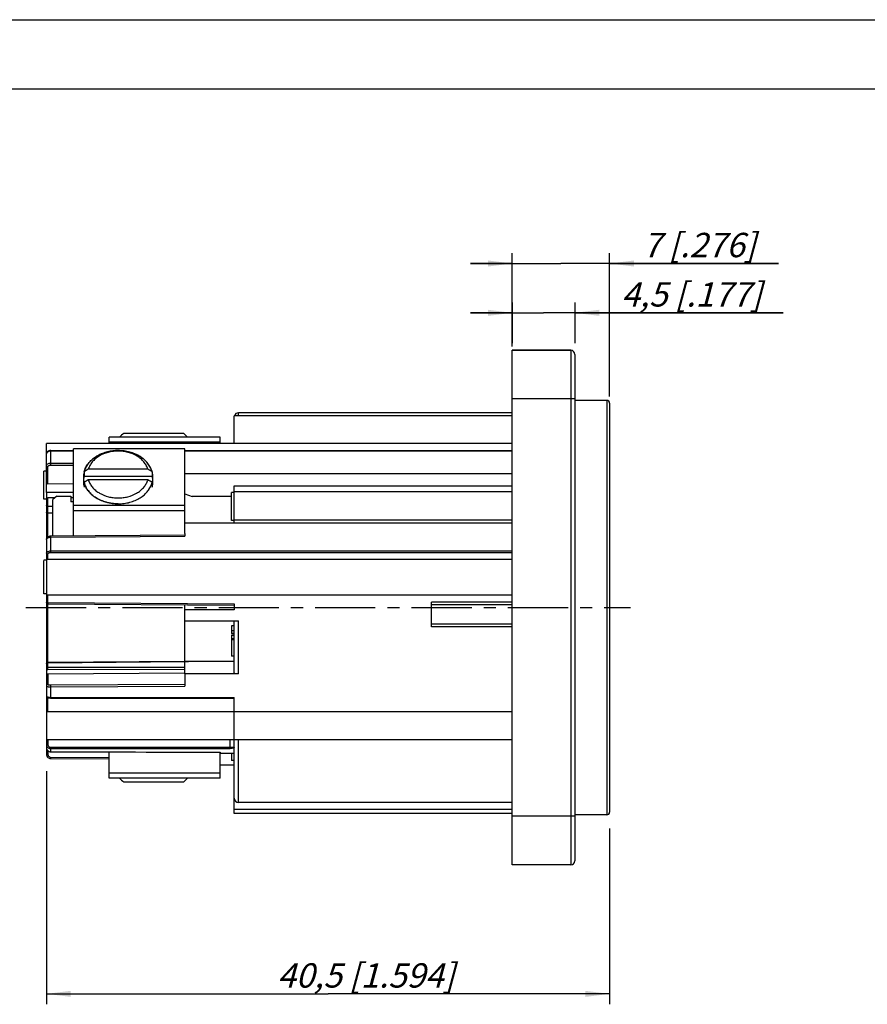
# Model space of a CAD drawing. Units: millimetres. Extents: x 0 to 420, y 0 to 297.
# Drawn here: x 176 to 298, y 155 to 297 of the extents above; entities that cross this region are included whole.
import ezdxf

# ---------------------------------------------------------------- set-up
doc = ezdxf.new("R2010")
doc.units = ezdxf.units.MM
doc.header["$LTSCALE"] = 23.1
doc.linetypes.add('CENTER', pattern=[0.6, 0.375, -0.075, 0.075, -0.075])
doc.layers.get('0').update_dxf_attribs({"linetype": 'CONTINUOUS'})
for name, color, linetype in [('AUSFORMSCHRAEGEN', 7, 'CONTINUOUS'), ('BEZUGSACHSEN', 7, 'CONTINUOUS'), ('FASEN', 7, 'CONTINUOUS'), ('RUNDUNGEN', 7, 'CONTINUOUS'), ('ZEICHNUNGSBEMASSUNGEN', 7, 'CONTINUOUS')]:
    doc.layers.add(name, color=color, linetype=linetype)
doc.styles.get("Standard").update_dxf_attribs({"font": 'txt', "width": 0.7})
doc.dimstyles.new('DIMSTYLE_1', dxfattribs={"dimtxt": 3.5, "dimasz": 3.5, "dimexe": 0.18, "dimexo": 0.0625, "dimgap": 0.09, "dimtad": 1, "dimdec": 4, "dimlfac": 0.5, "dimdsep": 46, "dimtxsty": 'STANDARD', "dimblk": '_FILLED', "dimblk1": '_FILLED', "dimblk2": '_FILLED', "dimcen": 0.09, "dimclrt": 5, "dimadec": 0, "dimazin": 0, "dimtp": 0.2, "dimtm": 0.2, "dimtfac": 1, "dimtdec": 4, "dimtofl": 0, "dimtmove": 0, "dimatfit": 3, "dimldrblk": '_FILLED', "dimfxl": 1, "dimtolj": 1, "dimarcsym": 0})
doc.dimstyles.new('DIMSTYLE_2', dxfattribs={"dimtxt": 3.5, "dimasz": 3.5, "dimexe": 0.18, "dimexo": 0.0625, "dimgap": 0.09, "dimtad": 1, "dimdec": 4, "dimlfac": 0.5, "dimdsep": 46, "dimtxsty": 'STANDARD', "dimblk": '_FILLED', "dimblk1": '_FILLED', "dimblk2": '_FILLED', "dimcen": 0.09, "dimclrt": 5, "dimadec": 0, "dimazin": 0, "dimtp": 0.3, "dimtm": 0.3, "dimtfac": 1, "dimtdec": 4, "dimtofl": 0, "dimtmove": 0, "dimatfit": 3, "dimldrblk": '_FILLED', "dimfxl": 1, "dimtolj": 1, "dimarcsym": 0})
doc.dimstyles.new('DIMSTYLE_6', dxfattribs={"dimtxt": 3.5, "dimasz": 3.5, "dimexe": 0.18, "dimexo": 0.0625, "dimgap": 0.09, "dimtad": 1, "dimdec": 4, "dimlfac": 0.5, "dimdsep": 46, "dimtxsty": 'STANDARD', "dimblk": '_FILLED', "dimblk1": '_FILLED', "dimblk2": '_FILLED', "dimcen": 0.09, "dimclrt": 5, "dimadec": 0, "dimazin": 0, "dimtp": 0.0001, "dimtm": 0.0001, "dimtfac": 1, "dimtdec": 4, "dimtofl": 0, "dimtmove": 0, "dimatfit": 3, "dimldrblk": '_FILLED', "dimfxl": 1, "dimtolj": 1, "dimarcsym": 0})

# ---------------------------------------------------------------- blocks, each defined once
blk = doc.blocks.new('_FILLED')
at = {"color": 0, "linetype": 'BYBLOCK'}
blk.add_solid([(0, 0), (-1, 0.125), (-1, -0.125)], dxfattribs=at)
blk = doc.blocks.new('*D0')
at = {"layer": 'ZEICHNUNGSBEMASSUNGEN', "color": 2, "linetype": 'CONTINUOUS'}
for p, q in [((247.02, 250), (247.02, 263.44)), ((261.02, 242.83), (261.02, 263.44)), ((247.02, 261.94), (241.02, 261.94)), ((241.02, 261.94), (254.02, 261.94)), ((285.32, 261.94), (254.02, 261.94)), ((261.02, 261.94), (285.32, 261.94))]:
    blk.add_line(p, q, dxfattribs=at)
at = {"layer": 'ZEICHNUNGSBEMASSUNGEN', "color": 2, "linetype": 'CONTINUOUS', "xscale": 3.5, "yscale": 3.5, "zscale": 3.5}
blk.add_blockref('_FILLED', (247.02, 261.94), dxfattribs=at)
at = {"layer": 'ZEICHNUNGSBEMASSUNGEN', "color": 2, "linetype": 'CONTINUOUS', "xscale": 3.5, "yscale": 3.5, "zscale": 3.5, "rotation": 180}
blk.add_blockref('_FILLED', (261.02, 261.94), dxfattribs=at)
at = {"layer": 'ZEICHNUNGSBEMASSUNGEN', "color": 5, "linetype": 'CONTINUOUS', "insert": (265.82, 266.35), "char_height": 3.5, "width": 19.5, "attachment_point": 1, "line_spacing_factor": 0.9}
blk.add_mtext('\\Q15.0;7{\\Ftxt.shx;\\W1.000000;\\H3.500000; }[.276]', dxfattribs=at)
blk = doc.blocks.new('*D1')
at = {"layer": 'ZEICHNUNGSBEMASSUNGEN', "color": 2, "linetype": 'CONTINUOUS'}
for p, q in [((180.02, 188.93), (180.02, 155.42)), ((261.02, 180.68), (261.02, 155.42)), ((180.02, 156.92), (220.52, 156.92)), ((261.02, 156.92), (220.52, 156.92))]:
    blk.add_line(p, q, dxfattribs=at)
at = {"layer": 'ZEICHNUNGSBEMASSUNGEN', "color": 2, "linetype": 'CONTINUOUS', "xscale": 3.5, "yscale": 3.5, "zscale": 3.5, "rotation": 180}
blk.add_blockref('_FILLED', (180.02, 156.92), dxfattribs=at)
at = {"layer": 'ZEICHNUNGSBEMASSUNGEN', "color": 2, "linetype": 'CONTINUOUS', "xscale": 3.5, "yscale": 3.5, "zscale": 3.5}
blk.add_blockref('_FILLED', (261.02, 156.92), dxfattribs=at)
at = {"layer": 'ZEICHNUNGSBEMASSUNGEN', "color": 5, "linetype": 'CONTINUOUS', "insert": (225.98, 161.32), "char_height": 3.5, "width": 28.5, "attachment_point": 2, "line_spacing_factor": 0.9}
blk.add_mtext('\\Q15.0;40,5{\\Ftxt.shx;\\W1.000000;\\H3.500000; }[1.594]', dxfattribs=at)
blk = doc.blocks.new('*D6')
at = {"color": 2, "linetype": 'CONTINUOUS'}
for p, q in [((247.02, 256.35), (247.02, 250.47)), ((256.02, 256.35), (256.02, 250.47)), ((247.02, 254.85), (241.02, 254.85)), ((241.02, 254.85), (251.52, 254.85)), ((285.97, 254.85), (251.52, 254.85)), ((256.02, 254.85), (285.97, 254.85))]:
    blk.add_line(p, q, dxfattribs=at)
at = {"color": 2, "linetype": 'CONTINUOUS', "xscale": 3.5, "yscale": 3.5, "zscale": 3.5}
blk.add_blockref('_FILLED', (247.02, 254.85), dxfattribs=at)
at = {"color": 2, "linetype": 'CONTINUOUS', "xscale": 3.5, "yscale": 3.5, "zscale": 3.5, "rotation": 180}
blk.add_blockref('_FILLED', (256.02, 254.85), dxfattribs=at)
at = {"color": 5, "linetype": 'CONTINUOUS', "insert": (262.72, 259.25), "char_height": 3.5, "width": 23.25, "attachment_point": 1, "line_spacing_factor": 0.9}
blk.add_mtext('\\Q15.0;4,5{\\Ftxt.shx;\\W1.000000;\\H3.500000; }[.177]', dxfattribs=at)

msp = doc.modelspace()

# ---------------------------------------------------------------- linework, layer by layer
at = {"color": 7, "linetype": 'CONTINUOUS'}
for p, q in [((0, 297), (420, 297)), ((410, 287), (12.5, 287)), ((247.02048, 240.45895), (207.62048, 240.45895)), ((189.02048, 236.05895), (189.02048, 236.95895)), ((205.02048, 236.95895), (189.02048, 236.95895)), ((191.13562, 237.55895), (199.70534, 237.55895)), ((205.02048, 236.05895), (205.02048, 236.95895)), ((183.92048, 222.74482), (183.92048, 235.27102)), ((199.92048, 235.27102), (183.92048, 235.27102)), ((205.02048, 236.26613), (189.02048, 236.26613)), ((199.92048, 223.13994), (199.92048, 235.27102)), ((194.60534, 232.3627), (186.03562, 232.3627)), ((179.62048, 228.05895), (179.62048, 232.05895)), ((180.02048, 232.05895), (179.62048, 232.05895)), ((185.4215, 231.97703), (185.4215, 231.33424)), ((195.21946, 231.33424), (185.4215, 231.33424)), ((194.60534, 230.83061), (186.03562, 230.83061)), ((195.21946, 231.97703), (195.21946, 231.33424)), ((199.92048, 231.7668), (247.02048, 231.7668)), ((185.4215, 230.44494), (185.4215, 229.80215)), ((195.21946, 230.44494), (195.21946, 229.80215)), ((207.02048, 224.593), (207.02048, 229.96742)), ((207.02048, 229.96742), (247.02048, 229.96742)), ((180.02048, 228.05895), (179.62048, 228.05895)), ((199.92048, 228.81041), (200.95971, 228.42473)), ((206.62048, 228.42473), (200.95971, 228.42473)), ((247.02048, 229.13002), (207.02048, 229.13002)), ((199.92048, 227.15095), (183.92048, 227.15095)), ((199.92048, 226.39919), (183.92048, 226.39919)), ((247.02048, 224.593), (199.92048, 224.593)), ((207.02048, 225.07844), (247.02048, 225.07844)), ((199.92048, 210.54527), (199.92048, 212.85598)), ((235.42048, 209.71423), (235.42048, 213.25423)), ((247.02048, 212.86771), (235.42048, 212.86771)), ((207.02048, 212.15659), (199.92048, 212.15659)), ((206.62048, 209.83016), (206.62048, 208.74164)), ((207.02048, 209.83016), (206.62048, 209.83016)), ((247.02048, 210.06771), (235.42048, 210.06771)), ((207.02048, 209.13556), (206.62048, 209.13556)), ((207.02048, 208.74164), (206.62048, 208.74164)), ((206.62048, 208.51708), (206.62048, 205.45895)), ((207.02048, 208.51708), (206.62048, 208.51708)), ((207.02048, 208.42841), (206.62048, 208.42841)), ((207.02048, 207.97367), (206.62048, 207.97367)), ((207.02048, 207.91116), (206.62048, 207.91116)), ((207.02048, 207.82249), (206.62048, 207.82249)), ((207.02048, 205.45895), (206.62048, 205.45895)), ((199.92048, 202.91586), (199.92048, 204.71001)), ((200.95971, 204.70682), (199.92048, 204.60263)), ((207.02048, 204.70682), (200.95971, 204.70682)), ((189.02048, 187.95895), (189.02048, 191.70065)), ((205.02048, 187.95895), (205.02048, 191.63354)), ((207.02048, 191.46752), (205.02048, 191.46752)), ((206.62048, 191.46752), (206.62048, 190.45895)), ((207.02048, 189.80062), (205.02048, 189.80062)), ((207.02048, 190.45895), (206.62048, 190.45895)), ((205.02048, 188.65177), (189.02048, 188.65177)), ((205.02048, 187.95895), (189.02048, 187.95895)), ((199.70534, 187.35895), (191.13562, 187.35895)), ((247.02048, 184.45895), (207.62048, 184.45895))]:
    msp.add_line(p, q, dxfattribs=at)
at = {"color": 3, "linetype": 'CONTINUOUS'}
for p in [(183.52048, 228.46277), (183.92048, 227.65842)]:
    msp.add_line(p, (183.52048, 227.65842), dxfattribs=at)
at = {"color": 9, "linetype": 'CONTINUOUS'}
for p, q in [((247.02048, 213.25423), (235.42048, 213.25423)), ((247.02048, 209.71423), (235.42048, 209.71423))]:
    msp.add_line(p, q, dxfattribs=at)
at = {"color": 7, "linetype": 'CONTINUOUS'}
for centre, radius, start, end in [((387.39964, 36.06111), 281.28445, 134.2461343, 134.4210198), ((3.44132, 36.06111), 281.28445, 45.5789802, 45.7538657), ((331.11555, 0.66413), 273.3723, 122.0530721, 122.2050623), ((58.63657, 15.17221), 256.24054, 57.7898568, 57.9520088), ((188.29103, 230.56614), 2.97055, 165.014749, 179.9604239), ((322.00439, 13.64012), 256.24054, 122.0479912, 122.2101432), ((188.66061, 231.63051), 2.74415, 196.9472223, 200.167965), ((191.96889, 231.63436), 2.75624, 339.8391008, 343.0457119), ((49.52541, -0.86796), 273.3723, 57.7949377, 57.9469279), ((192.34993, 230.56614), 2.97055, 0.0395761, 14.985251), ((188.29103, 230.57025), 2.97055, 180.0395761, 194.985251), ((192.34993, 230.57025), 2.97055, 345.014749, 359.9604239), ((387.39964, 388.85679), 281.28445, 225.5789802, 225.7538657), ((3.44132, 388.85679), 281.28445, 314.2461343, 314.4210198)]:
    msp.add_arc(centre, radius, start, end, dxfattribs=at)
for points, knots in [([(185.4215, 231.97703), (185.4502, 232.08473), (185.52, 232.29882), (185.6592, 232.60966), (185.83259, 232.91015), (186.11047, 233.29811), (186.53922, 233.74559), (187.15661, 234.20091), (187.86478, 234.5688), (188.64326, 234.83902), (189.46959, 235.00423), (190.03595, 235.0412), (190.32048, 235.0412)], [0, 0, 0, 0, 0.054055257, 0.108965178, 0.164898605, 0.222020064, 0.340094008, 0.463675254, 0.592474896, 0.725665836, 0.862007349, 1, 1, 1, 1]), ([(195.21946, 231.97703), (195.19076, 232.08473), (195.12096, 232.29882), (194.98176, 232.60966), (194.80837, 232.91015), (194.53049, 233.29811), (194.10173, 233.74559), (193.48435, 234.20091), (192.77618, 234.5688), (191.9977, 234.83902), (191.17137, 235.00423), (190.60501, 235.0412), (190.32048, 235.0412)], [0, 0, 0, 0, 0.054055257, 0.108965178, 0.164898605, 0.222020064, 0.340094008, 0.463675254, 0.592474896, 0.725665836, 0.862007349, 1, 1, 1, 1]), ([(194.60534, 232.3627), (194.54869, 232.54864), (194.39195, 232.91617), (194.04613, 233.41945), (193.59653, 233.87032), (192.86426, 234.39399), (191.99147, 234.75272), (191.05424, 234.93594), (190.32048, 234.983), (189.58672, 234.93594), (188.64949, 234.75272), (187.7767, 234.39399), (187.04443, 233.87032), (186.59483, 233.41945), (186.24901, 232.91617), (186.09227, 232.54864), (186.03562, 232.3627)], [0, 0, 0, 0, 0.054567167, 0.111234287, 0.170462199, 0.232381498, 0.363059377, 0.43113553, 0.5, 0.56886447, 0.636940623, 0.767618502, 0.829537801, 0.888765713, 0.945432833, 1, 1, 1, 1]), ([(190.32048, 227.38076), (190.03595, 227.38076), (189.46959, 227.41774), (188.64326, 227.58294), (187.86478, 227.85317), (187.15661, 228.22106), (186.53922, 228.67637), (186.11047, 229.12385), (185.83259, 229.51181), (185.6592, 229.8123), (185.52, 230.12314), (185.4502, 230.33724), (185.4215, 230.44494)], [0, 0, 0, 0, 0.137992651, 0.274334164, 0.407525103, 0.536324746, 0.659905991, 0.777979936, 0.835101394, 0.891034822, 0.945944744, 1, 1, 1, 1]), ([(186.08471, 230.68439), (186.11712, 230.59609), (186.19159, 230.42114), (186.37722, 230.08136), (186.67757, 229.68003), (187.12894, 229.25505), (187.85209, 228.76311), (188.70222, 228.42689), (189.61098, 228.25533), (190.32048, 228.21135), (191.02998, 228.25533), (191.93874, 228.42689), (192.78887, 228.76311), (193.51202, 229.25505), (193.96339, 229.68003), (194.26374, 230.08136), (194.44937, 230.42114), (194.52383, 230.59609), (194.55625, 230.68439)], [0, 0, 0, 0, 0.027184087, 0.054836438, 0.111749298, 0.171177377, 0.233187318, 0.363669223, 0.431467768, 0.5, 0.568532232, 0.636330777, 0.766812682, 0.828822623, 0.888250702, 0.945163562, 0.972815913, 1, 1, 1, 1]), ([(190.32048, 227.38076), (190.60501, 227.38076), (191.17137, 227.41774), (191.9977, 227.58294), (192.77618, 227.85317), (193.48435, 228.22106), (194.10173, 228.67637), (194.53049, 229.12385), (194.80837, 229.51181), (194.98176, 229.8123), (195.12096, 230.12314), (195.19076, 230.33724), (195.21946, 230.44494)], [0, 0, 0, 0, 0.137992651, 0.274334164, 0.407525103, 0.536324746, 0.659905991, 0.777979936, 0.835101394, 0.891034822, 0.945944744, 1, 1, 1, 1])]:
    msp.add_open_spline(points, degree=3, knots=knots, dxfattribs=at)
at = {"layer": 'AUSFORMSCHRAEGEN', "color": 7, "linetype": 'CONTINUOUS'}
for p, q in [((180.02048, 229.01917), (180.02048, 230.42225)), ((183.92048, 229.01582), (180.02048, 229.01917)), ((199.92048, 204.71001), (199.92048, 210.54527)), ((207.02048, 204.75022), (199.92048, 204.71001))]:
    msp.add_line(p, q, dxfattribs=at)
at = {"layer": 'BEZUGSACHSEN', "color": 7, "linetype": 'CONTINUOUS'}
for p, q in [((247.02048, 175.45895), (247.02048, 249.45895)), ((247.02048, 249.45895), (255.42048, 249.45895)), ((260.62048, 242.25895), (256.02048, 242.25895)), ((247.02048, 240.05895), (207.02048, 240.05895)), ((247.02048, 236.05895), (180.02048, 236.05895)), ((207.02048, 229.00998), (206.62048, 229.00998)), ((206.62048, 225.0102), (206.62048, 229.00977)), ((207.02048, 225.00998), (206.62048, 225.00998)), ((180.02048, 219.25895), (179.62048, 219.25895)), ((179.62048, 214.45921), (179.62048, 219.25869)), ((180.02048, 214.45895), (179.62048, 214.45895)), ((247.02048, 214.25895), (180.02048, 214.25895)), ((247.02048, 197.45895), (180.02048, 197.45895)), ((206.98085, 193.45895), (180.02048, 193.45895)), ((247.02048, 193.45895), (207.02048, 193.45895)), ((260.62048, 182.65895), (256.02048, 182.65895))]:
    msp.add_line(p, q, dxfattribs=at)
at = {"layer": 'BEZUGSACHSEN', "color": 7, "linetype": 'CENTER'}
msp.add_line((177.0722, 212.45895), (264.02048, 212.45895), dxfattribs=at)
at = {"layer": 'BEZUGSACHSEN', "color": 7, "linetype": 'CONTINUOUS'}
for centre, radius, start, end in [((190.3206, 228.52209), 6.51912, 90.0010543, 93.1648756), ((188.37608, 231.18962), 3.0577, 165.0842899, 165.3572536), ((188.39265, 231.18513), 3.07487, 163.5305321, 165.0830582), ((192.24831, 231.18513), 3.07487, 14.9169418, 16.4694679), ((192.26488, 231.18962), 3.0577, 14.6427464, 14.9157101)]:
    msp.add_arc(centre, radius, start, end, dxfattribs=at)
for points, knots in [([(189.96068, 235.03126), (189.43779, 235.00235), (188.66127, 234.86517), (187.70496, 234.49431), (187.05918, 234.13564), (186.49505, 233.70254), (186.02674, 233.20519), (185.66678, 232.65588), (185.50339, 232.25796), (185.44394, 232.05687)], [0, 0, 0, 0, 0.273744425, 0.406531031, 0.534998798, 0.658505155, 0.776856568, 0.89038942, 1, 1, 1, 1]), ([(195.19702, 232.05687), (195.1658, 232.16246), (195.09141, 232.37214), (194.89671, 232.78099), (194.56755, 233.26664), (194.05724, 233.78307), (193.44267, 234.22581), (192.74109, 234.58301), (191.7086, 234.93537), (190.87628, 235.0412), (190.32048, 235.0412)], [0, 0, 0, 0, 0.054162046, 0.109199164, 0.222437392, 0.340802468, 0.464581591, 0.59345409, 0.726596148, 1, 1, 1, 1]), ([(185.41769, 231.96258), (185.38529, 231.83855), (185.33626, 231.58693), (185.31216, 231.20376), (185.33815, 230.82067), (185.3884, 230.56923), (185.42141, 230.4453)], [0, 0, 0, 0, 0.250811531, 0.499935548, 0.749092321, 1, 1, 1, 1]), ([(195.21955, 230.4453), (195.25256, 230.56923), (195.30281, 230.82067), (195.3288, 231.20376), (195.3047, 231.58693), (195.25567, 231.83855), (195.22327, 231.96258)], [0, 0, 0, 0, 0.250907679, 0.500064452, 0.749188469, 1, 1, 1, 1]), ([(185.42141, 230.4453), (185.4501, 230.33759), (185.51988, 230.12346), (185.7071, 229.70524), (186.03042, 229.20724), (186.53898, 228.67667), (187.1564, 228.22114), (187.86478, 227.85322), (188.91079, 227.48989), (189.75604, 227.38076), (190.32048, 227.38076)], [0, 0, 0, 0, 0.054100465, 0.109043193, 0.222047081, 0.340207443, 0.463879806, 0.592774617, 0.72606616, 1, 1, 1, 1]), ([(190.32048, 227.38076), (190.88492, 227.38076), (191.73017, 227.48989), (192.77618, 227.85322), (193.48456, 228.22114), (194.10198, 228.67667), (194.61053, 229.20724), (194.93386, 229.70524), (195.12108, 230.12346), (195.19086, 230.33759), (195.21955, 230.4453)], [0, 0, 0, 0, 0.27393384, 0.407225383, 0.536120194, 0.659792557, 0.777952919, 0.890956807, 0.945899536, 1, 1, 1, 1])]:
    msp.add_open_spline(points, degree=3, knots=knots, dxfattribs=at)
at = {"layer": 'FASEN', "color": 3, "linetype": 'CONTINUOUS'}
for p, q in [((181.52048, 228.46277), (180.92048, 228.00314)), ((180.92048, 222.72385), (180.92048, 228.00314)), ((181.52048, 228.46277), (183.52048, 228.46277))]:
    msp.add_line(p, q, dxfattribs=at)
at = {"layer": 'RUNDUNGEN', "color": 7, "linetype": 'CONTINUOUS'}
for p, q in [((255.42048, 249.45895), (247.02048, 249.45895)), ((256.02048, 248.85895), (256.02048, 176.05895)), ((261.02048, 241.85895), (261.02048, 183.05895)), ((207.02048, 236.05915), (207.02048, 240.05875)), ((180.02048, 230.42225), (180.02048, 236.05894)), ((180.62048, 235.04449), (183.92048, 235.04449)), ((199.92048, 235.04449), (247.02048, 235.04449)), ((183.92048, 230.23175), (180.21908, 230.26816)), ((180.02048, 229.01917), (180.02048, 191.38922)), ((181.24544, 228.25208), (180.21908, 228.25296)), ((183.92048, 228.24977), (183.52048, 228.25012)), ((180.92048, 227.02101), (180.21908, 227.02362)), ((180.92048, 226.02323), (180.21908, 226.0259)), ((180.52273, 222.71509), (180.41518, 222.69291)), ((180.61908, 222.72174), (180.52273, 222.71509)), ((199.92048, 222.85647), (180.61908, 222.72174)), ((199.92048, 223.13994), (199.92048, 222.72537)), ((247.02048, 219.38987), (180.22048, 219.38987)), ((180.21905, 212.99635), (207.02048, 212.80542)), ((207.02048, 213.0101), (207.02048, 212.15659)), ((199.92048, 210.54527), (207.62048, 210.54527)), ((207.02048, 203.02326), (207.02048, 210.54527)), ((199.92048, 204.64551), (180.21908, 204.48159)), ((199.92048, 203.02694), (180.21908, 202.8676)), ((199.92048, 203.87087), (180.22048, 203.87087)), ((199.92048, 203.52357), (180.22048, 203.54745)), ((199.92048, 202.91586), (199.92048, 201.17457)), ((207.62048, 202.91586), (199.92048, 202.91586)), ((207.02048, 182.84605), (207.02048, 199.55321)), ((180.02046, 191.38922), (180.03441, 191.25276)), ((180.03441, 191.25276), (180.07224, 191.13037)), ((205.02048, 191.68594), (205.02048, 191.63354)), ((180.41025, 190.79271), (180.52233, 190.76086)), ((180.52233, 190.76086), (180.61988, 190.75209)), ((180.61988, 190.75209), (189.02048, 190.72704)), ((247.02048, 182.84602), (207.02048, 182.84602)), ((255.42048, 175.45895), (247.02048, 175.45895))]:
    msp.add_line(p, q, dxfattribs=at)
at = {"layer": 'RUNDUNGEN', "color": 9, "linetype": 'CONTINUOUS'}
for p, q in [((255.42048, 249.45895), (255.42048, 175.45895)), ((256.02048, 242.45895), (247.02048, 242.45895)), ((260.62048, 242.25895), (260.62048, 182.65895)), ((207.62048, 240.05895), (207.62048, 240.45895)), ((180.62048, 233.24669), (180.62048, 235.04449)), ((180.62048, 234.99574), (183.92048, 234.99574)), ((199.92048, 234.99574), (247.02048, 234.99574)), ((180.21908, 230.26816), (180.21908, 232.69815)), ((180.61908, 232.95397), (183.92048, 232.93741)), ((180.62048, 233.24669), (183.92048, 233.23002)), ((180.21908, 222.60014), (180.21908, 228.25296)), ((180.62048, 222.58974), (199.92048, 222.72537)), ((180.62048, 220.40079), (180.62048, 222.58974)), ((180.22048, 219.38987), (180.22048, 220.11868)), ((180.62048, 220.6087), (247.02048, 220.6087)), ((180.62048, 220.40079), (247.02048, 220.40079)), ((180.22048, 213.20264), (180.22048, 214.25895)), ((180.22048, 213.20264), (180.21905, 212.99635)), ((180.21908, 204.48159), (180.21908, 212.99635)), ((180.22048, 213.20264), (207.02048, 213.0101)), ((207.62048, 202.91586), (207.62048, 210.54527)), ((199.92048, 204.69159), (180.21908, 204.55613)), ((180.22048, 203.54745), (180.22048, 204.4816)), ((180.21908, 202.8676), (180.21908, 201.41332)), ((180.61908, 201.3424), (199.92048, 201.46716)), ((180.62048, 201.04874), (199.92048, 201.17457)), ((180.62048, 199.46258), (180.62048, 201.04874)), ((180.22048, 197.45895), (180.22048, 199.5082)), ((180.62048, 199.55321), (207.02048, 199.55321)), ((180.22048, 192.78663), (180.02048, 192.78663)), ((180.22048, 193.45895), (180.22048, 192.78663)), ((206.42048, 192.17899), (206.42048, 193.45895)), ((207.62048, 184.45895), (207.62048, 193.45895)), ((180.21908, 191.38922), (180.02048, 191.38922)), ((180.21908, 191.86886), (180.21908, 191.38922)), ((180.62048, 191.71217), (180.62026, 191.70976)), ((180.62048, 191.71217), (180.62048, 192.37214)), ((180.62048, 192.37214), (207.01582, 192.37214)), ((180.62048, 192.17899), (206.42048, 192.17899)), ((180.61908, 190.95209), (189.02048, 190.92704)), ((247.02048, 183.44602), (207.02048, 183.44602)), ((256.02048, 182.45895), (247.02048, 182.45895))]:
    msp.add_line(p, q, dxfattribs=at)
at = {"layer": 'RUNDUNGEN', "color": 7, "linetype": 'CONTINUOUS'}
for points in [[(180.47919, 235.03204), (180.36245, 235.00129), (180.25745, 234.95347), (180.16788, 234.89002), (180.09765, 234.81373), (180.04864, 234.72624), (180.02347, 234.63102), (180.02048, 234.58515)], [(180.62048, 235.04449), (180.6014, 235.04427), (180.47919, 235.03204)], [(180.41518, 222.69291), (180.31377, 222.65529), (180.22303, 222.60345), (180.14718, 222.53982), (180.08765, 222.46606), (180.04642, 222.38504), (180.02434, 222.29954), (180.02047, 222.24555)], [(180.02048, 199.73807), (180.02272, 199.70735), (180.03828, 199.65259), (180.06752, 199.60359), (180.1061, 199.56477), (180.14863, 199.53685), (180.19463, 199.5163), (180.24384, 199.50088), (180.29939, 199.4884), (180.36281, 199.47824), (180.43532, 199.4703), (180.51716, 199.46491), (180.60677, 199.46262), (207.02048, 199.46258)], [(180.02048, 192.31463), (180.02879, 192.21483), (180.06077, 192.09718), (180.11551, 191.98835), (180.19077, 191.8928), (180.28326, 191.81458), (180.38926, 191.75664), (180.5044, 191.72127), (180.62026, 191.70976)], [(180.62026, 191.70976), (201.09732, 191.68786), (205.02048, 191.68378)], [(180.07224, 191.13037), (180.13199, 191.01938), (180.21092, 190.92377), (180.30495, 190.84758), (180.41025, 190.79271)]]:
    msp.add_lwpolyline(points, dxfattribs=at)
for centre, radius, start, end in [((255.42048, 248.85895), 0.6, 0, 90), ((260.62048, 241.85895), 0.4, 0, 90), ((207.62048, 239.85895), 0.6, 90, 160.4595363), ((180.22046, 213.19629), 0.19995, 217.8351015, 269.5966686), ((207.62048, 185.05895), 0.6, 180, 270), ((260.62048, 183.05895), 0.4, 270, 360), ((255.42048, 176.05895), 0.6, 270, 360)]:
    msp.add_arc(centre, radius, start, end, dxfattribs=at)
at = {"layer": 'RUNDUNGEN', "color": 9, "linetype": 'CONTINUOUS'}
for centre, radius, start, end in [((214.07324, 232.94076), 33.45416, 179.4760362, 179.9773753), ((180.63888, 192.78717), 0.6184, 180.0493178, 197.8861787)]:
    msp.add_arc(centre, radius, start, end, dxfattribs=at)
at = {"layer": 'RUNDUNGEN', "color": 7, "linetype": 'CONTINUOUS'}
for centre, major_axis, ratio, start_param, end_param in [((180.22048, 230.42135), (0.19999, -0.00217), 0.76600711, -3.133273682, -1.569458672), ((180.22048, 228.40617), (0.19999, 0.00217), 0.76600711, 3.133273682, 4.697088692), ((180.22048, 203.35049), (0.19984, -0.00802), 0.984759831, 7.893490927, 9.464287254), ((180.22048, 202.67064), (0.19984, 0.00802), 0.984759831, 1.538268351, 3.102083361)]:
    msp.add_ellipse(centre, major_axis=major_axis, ratio=ratio, start_param=start_param, end_param=end_param, dxfattribs=at)
at = {"layer": 'RUNDUNGEN', "color": 9, "linetype": 'CONTINUOUS'}
for points, knots in [([(180.02048, 234.58513), (180.0207, 234.63963), (180.05793, 234.75726), (180.19781, 234.89052), (180.39362, 234.97625), (180.54316, 234.99575), (180.62048, 234.99574)], [0, 0, 0, 0, 0.20557179, 0.439348887, 0.708335309, 1, 1, 1, 1]), ([(180.02048, 232.85135), (180.02048, 232.87745), (180.02863, 232.93112), (180.07774, 233.03578), (180.19865, 233.14748), (180.39424, 233.22861), (180.54325, 233.24695), (180.62048, 233.24669)], [0, 0, 0, 0, 0.099458479, 0.203406587, 0.43552552, 0.70566421, 1, 1, 1, 1]), ([(180.02048, 232.85135), (180.02048, 232.83128), (180.03214, 232.78882), (180.07783, 232.73839), (180.14331, 232.706), (180.19343, 232.69829), (180.21908, 232.69815)], [0, 0, 0, 0, 0.218707586, 0.45707732, 0.720619782, 1, 1, 1, 1]), ([(180.21908, 232.69815), (180.21908, 232.73247), (180.2446, 232.8075), (180.33834, 232.89), (180.46847, 232.94264), (180.56759, 232.95423), (180.61908, 232.95397)], [0, 0, 0, 0, 0.198534554, 0.430045027, 0.702123126, 1, 1, 1, 1]), ([(180.02048, 222.24485), (180.02048, 222.27661), (180.03844, 222.34517), (180.10988, 222.43283), (180.2177, 222.50495), (180.30436, 222.53839), (180.35176, 222.55217)], [0, 0, 0, 0, 0.198292126, 0.424404527, 0.691805448, 1, 1, 1, 1]), ([(180.35176, 222.55217), (180.3728, 222.55829), (180.46076, 222.58022), (180.55178, 222.58944), (180.62048, 222.58974)], [0, 0, 0, 0, 0.241824489, 1, 1, 1, 1]), ([(180.61908, 222.72173), (180.61927, 222.72169), (180.61891, 222.72054), (180.61933, 222.71915), (180.61917, 222.71605), (180.6194, 222.71006), (180.61944, 222.69962), (180.61965, 222.68419), (180.61983, 222.66486), (180.62013, 222.63296), (180.62034, 222.60753), (180.62048, 222.58974)], [0, 0, 0, 0, 0.004472976, 0.017707455, 0.039664081, 0.07029173, 0.156726649, 0.274782195, 0.422102729, 0.595565636, 1, 1, 1, 1]), ([(180.02048, 220.27188), (180.02048, 220.2936), (180.02861, 220.33903), (180.06348, 220.40251), (180.11902, 220.46048), (180.22341, 220.53177), (180.39342, 220.59267), (180.54196, 220.60869), (180.62048, 220.6087)], [0, 0, 0, 0, 0.087073555, 0.180961987, 0.28650738, 0.406061156, 0.685118261, 1, 1, 1, 1]), ([(180.02048, 220.27188), (180.02048, 220.25171), (180.03226, 220.20906), (180.07834, 220.1585), (180.14429, 220.12619), (180.1947, 220.11868), (180.22048, 220.11868)], [0, 0, 0, 0, 0.2186037, 0.457001838, 0.720645434, 1, 1, 1, 1]), ([(180.22048, 220.11868), (180.22048, 220.15452), (180.24289, 220.23222), (180.33245, 220.32468), (180.46405, 220.38645), (180.56676, 220.40079), (180.62048, 220.40079)], [0, 0, 0, 0, 0.200483237, 0.429491509, 0.699571742, 1, 1, 1, 1]), ([(180.02048, 213.19634), (180.02048, 213.19672), (180.02231, 213.19717), (180.02477, 213.19771), (180.02978, 213.19826), (180.03959, 213.19911), (180.05637, 213.2), (180.08088, 213.20091), (180.11082, 213.20166), (180.15794, 213.20243), (180.19498, 213.20264), (180.22048, 213.20264)], [0, 0, 0, 0, 0.005731979, 0.020452333, 0.044421695, 0.077531747, 0.170079844, 0.294296797, 0.445573147, 0.618191972, 1, 1, 1, 1]), ([(180.02733, 204.40991), (180.03839, 204.45068), (180.08937, 204.52719), (180.1765, 204.55584), (180.21908, 204.55613)], [0, 0, 0, 0, 0.497957392, 1, 1, 1, 1]), ([(180.21908, 201.41332), (180.16839, 201.41297), (180.06346, 201.37138), (180.02048, 201.26651), (180.02048, 201.21636)], [0, 0, 0, 0, 0.502697769, 1, 1, 1, 1]), ([(180.02048, 201.21636), (180.02048, 201.19022), (180.05999, 201.15028), (180.12359, 201.11962), (180.198, 201.09441), (180.28782, 201.07444), (180.43013, 201.05374), (180.54295, 201.04841), (180.62048, 201.04874)], [0, 0, 0, 0, 0.120809995, 0.215931624, 0.336274869, 0.479534771, 0.641711152, 1, 1, 1, 1]), ([(180.21908, 201.41332), (180.21908, 201.40808), (180.22801, 201.39547), (180.25147, 201.3838), (180.28733, 201.37178), (180.33573, 201.36159), (180.39537, 201.35294), (180.49096, 201.34417), (180.56674, 201.34205), (180.61908, 201.3424)], [0, 0, 0, 0, 0.037696484, 0.098845938, 0.189232318, 0.308786065, 0.454807954, 0.622973398, 1, 1, 1, 1]), ([(180.61908, 201.3424), (180.61858, 201.30549), (180.61965, 201.2076), (180.61997, 201.10972), (180.62048, 201.04874)], [0, 0, 0, 0, 0.377046504, 1, 1, 1, 1]), ([(180.02048, 199.73807), (180.02052, 199.72564), (180.03081, 199.69739), (180.06752, 199.66337), (180.12273, 199.63254), (180.19636, 199.60547), (180.28632, 199.58295), (180.42896, 199.55967), (180.54247, 199.5532), (180.62048, 199.55321)], [0, 0, 0, 0, 0.056557403, 0.12872495, 0.223717045, 0.342900879, 0.484591211, 0.645084028, 1, 1, 1, 1]), ([(180.05037, 192.59724), (180.06966, 192.53763), (180.12713, 192.42356), (180.2613, 192.28745), (180.43117, 192.19932), (180.55767, 192.17899), (180.62048, 192.17899)], [0, 0, 0, 0, 0.249650404, 0.499552082, 0.749696176, 1, 1, 1, 1]), ([(180.22048, 192.78663), (180.22045, 192.73363), (180.24046, 192.62658), (180.3274, 192.489), (180.46036, 192.39464), (180.56752, 192.37213), (180.62048, 192.37214)], [0, 0, 0, 0, 0.250140802, 0.500162921, 0.750077885, 1, 1, 1, 1]), ([(180.02048, 192.31463), (180.02055, 192.23652), (180.05169, 192.0786), (180.18474, 191.87847), (180.38409, 191.74388), (180.54224, 191.71223), (180.62048, 191.71217)], [0, 0, 0, 0, 0.249777182, 0.499700051, 0.749807612, 1, 1, 1, 1]), ([(180.21908, 191.38922), (180.21909, 191.33472), (180.23802, 191.22479), (180.32199, 191.08043), (180.45456, 190.97775), (180.5647, 190.95222), (180.61908, 190.95209)], [0, 0, 0, 0, 0.250274158, 0.500382479, 0.750264298, 1, 1, 1, 1]), ([(180.61908, 190.95209), (180.61901, 190.9266), (180.61894, 190.88956), (180.61897, 190.84242), (180.61905, 190.81249), (180.61915, 190.79072), (180.6193, 190.77632), (180.61934, 190.76787), (180.61957, 190.76151), (180.61939, 190.75621), (180.62001, 190.75428), (180.61958, 190.75203), (180.61988, 190.75212)], [0, 0, 0, 0, 0.382323598, 0.555642316, 0.707125412, 0.831449885, 0.881831981, 0.923749538, 0.95685833, 0.980814819, 0.995277992, 1, 1, 1, 1])]:
    msp.add_open_spline(points, degree=3, knots=knots, dxfattribs=at)
at = {"layer": 'RUNDUNGEN', "color": 7, "linetype": 'CONTINUOUS'}
for points, knots in [([(180.21908, 227.02362), (180.19285, 227.02371), (180.14875, 227.0285), (180.09231, 227.04632), (180.05317, 227.06907), (180.02727, 227.09714), (180.02048, 227.11975), (180.02048, 227.13003)], [0, 0, 0, 0, 0.322561844, 0.540250778, 0.723780019, 0.873525508, 1, 1, 1, 1]), ([(180.21908, 226.0259), (180.20576, 226.02595), (180.17944, 226.02757), (180.13596, 226.03499), (180.09217, 226.04915), (180.05307, 226.07232), (180.02725, 226.10077), (180.02048, 226.12355), (180.02048, 226.13393)], [0, 0, 0, 0, 0.163107559, 0.322123049, 0.539332214, 0.722787622, 0.872949786, 1, 1, 1, 1]), ([(180.22048, 219.38987), (180.19155, 219.38987), (180.14098, 219.39266), (180.07618, 219.40545), (180.03979, 219.41755), (180.02048, 219.43076), (180.02048, 219.43663)], [0, 0, 0, 0, 0.412578337, 0.726623854, 0.916236435, 1, 1, 1, 1]), ([(180.22048, 204.4816), (180.17693, 204.48124), (180.09056, 204.45595), (180.0377, 204.38191), (180.02688, 204.3433)], [0, 0, 0, 0, 0.520636132, 1, 1, 1, 1]), ([(180.22048, 203.87087), (180.1938, 203.87087), (180.14096, 203.86085), (180.07428, 203.8194), (180.03074, 203.75801), (180.02048, 203.70988), (180.02048, 203.68655)], [0, 0, 0, 0, 0.266827438, 0.523650067, 0.766649431, 1, 1, 1, 1]), ([(207.62048, 202.91586), (207.54286, 202.91586), (207.43024, 202.91956), (207.28777, 202.93308), (207.19804, 202.94601), (207.12482, 202.96169), (207.07553, 202.97704), (207.04658, 202.99145), (207.02964, 203.00289), (207.02048, 203.01544), (207.02048, 203.02326)], [0, 0, 0, 0, 0.37291956, 0.540720717, 0.687415762, 0.808236461, 0.90019699, 0.934915422, 0.962434804, 1, 1, 1, 1]), ([(206.90842, 192.28819), (206.87632, 192.2742), (206.80398, 192.25019), (206.64124, 192.21219), (206.51054, 192.19256), (206.42048, 192.17899)], [0, 0, 0, 0, 0.209616365, 0.454740368, 1, 1, 1, 1]), ([(207.01582, 192.37214), (207.00851, 192.35436), (206.97421, 192.31981), (206.93312, 192.29896), (206.90842, 192.28819)], [0, 0, 0, 0, 0.416347543, 1, 1, 1, 1])]:
    msp.add_open_spline(points, degree=3, knots=knots, dxfattribs=at)
for points in [[(180.06254, 213.07365), (180.03602, 213.10779), (180.02048, 213.15311), (180.02048, 213.19634)], [(180.02688, 204.3433), (180.0227, 204.32838), (180.02048, 204.31276), (180.02048, 204.29727)]]:
    msp.add_open_spline(points, degree=3, dxfattribs=at)
at = {"layer": 'RUNDUNGEN', "color": 9, "linetype": 'CONTINUOUS'}
for points in [[(180.02048, 204.35917), (180.02048, 204.37624), (180.02286, 204.39344), (180.02733, 204.40991)], [(180.62048, 191.71217), (188.75381, 191.70318), (196.88715, 191.69444), (205.02048, 191.68594)]]:
    msp.add_open_spline(points, degree=3, dxfattribs=at)

# ---------------------------------------------------------------- dimensions: what is measured, and where the dimension line sits
at = {"color": 2, "linetype": 'CONTINUOUS'}
dim = msp.add_linear_dim(base=(247.02048, 254.84537), p1=(256.02048, 250.47437), p2=(247.02048, 250.47437), angle=180, dimstyle='DIMSTYLE_6', dxfattribs=at)
dim.commit()
dim.dimension.update_dxf_attribs({"geometry": '*D6', "text_midpoint": (274.34896, 257.50124), "dimtype": 160})
at = {"layer": 'ZEICHNUNGSBEMASSUNGEN', "color": 2, "linetype": 'CONTINUOUS'}
for base, p1, p2, dimstyle, picture, middle in [((261.02048, 261.94314), (247.02048, 249.99769), (261.02048, 242.83276), 'DIMSTYLE_1', '*D0', (275.57234, 264.599)), ((261.02048, 156.91797), (180.02048, 188.93058), (261.02048, 180.6794), 'DIMSTYLE_2', '*D1', (223.10091, 159.57384))]:
    dim = msp.add_linear_dim(base=base, p1=p1, p2=p2, dimstyle=dimstyle, dxfattribs=at)
    dim.commit()
    dim.dimension.update_dxf_attribs({"geometry": picture, "text_midpoint": middle, "dimtype": 160})

doc.saveas('drawing.dxf')
